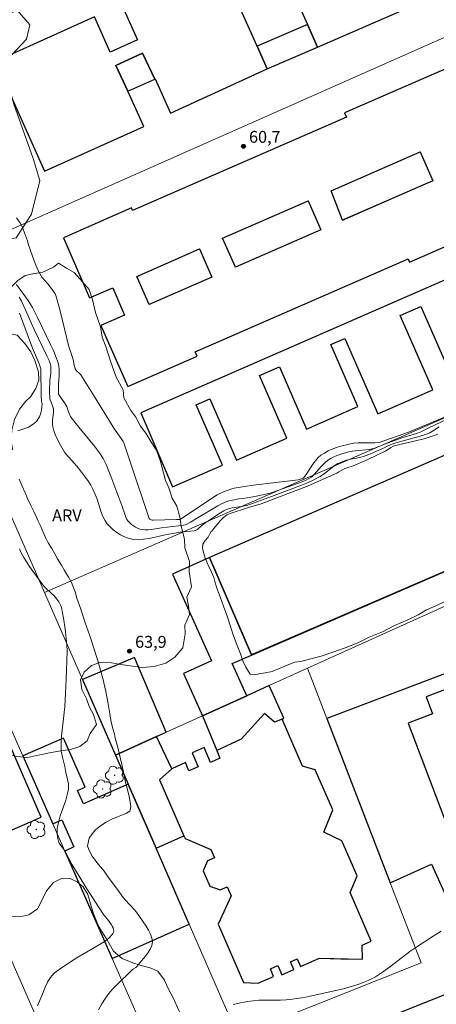
# Model space of a CAD drawing. Units: metres. Extents: x 282139 to 282654, y 1676558 to 1677123.
# Drawn here: x 282316 to 282369, y 1676826 to 1676950 of the extents above; entities that cross this region are included whole.
import ezdxf
from ezdxf.enums import TextEntityAlignment as Align

# ---------------------------------------------------------------- set-up
doc = ezdxf.new("R2010")
doc.units = ezdxf.units.M
doc.header["$MEASUREMENT"] = 0
for name, color, linetype, lineweight, true_color in [('Arvores_Isoladas', 7, 'Continuous', 18, 0x00ff33), ('Curvas_Intermediarias', 7, 'Continuous', 9, 0x783c14), ('Curvas_Mestras', 7, 'Continuous', 20, 0x783c14), ('Pto_Cotado', 7, 'Continuous', 9, 0x783c14), ('Topon_Pto_Cotado', 7, 'Continuous', 9, 0x783c14), ('Topon_Vegetacao', 7, 'Continuous', 9, 0x00ff33), ('Vegetacao', 7, 'Orla8', 9, 0x00ff33)]:
    doc.layers.add(name, color=color, linetype=linetype, lineweight=lineweight, true_color=true_color)
for name, color, linetype, lineweight in [('Edificacoes', 7, 'Continuous', 30), ('Edificacoes_Vazios', 7, 'Continuous', 15), ('Muro_Grade', 8, 'Continuous', 20), ('Pavimentacao_Asfaltica_Mfio', 10, 'Continuous', 30)]:
    doc.layers.add(name, color=color, linetype=linetype, lineweight=lineweight)
doc.styles.add('Arial', font='arial.ttf', dxfattribs={"height": 1.5})
doc.styles.get("Standard").update_dxf_attribs({"font": 'arial.ttf'})
doc.linetypes.add('Orla8', pattern='A,6,-0.5,["V",Standard,S=1,R=0,X=-0.5,Y=-1],-0.5,6,-0.5,["V",Standard,S=1,R=0,X=-0.5,Y=-1],-0.5', length=14)

# ---------------------------------------------------------------- blocks, each defined once
blk = doc.blocks.new('Cotas')
at = {"layer": 'Pto_Cotado'}
blk.add_hatch(color=256, dxfattribs=at).paths.add_polyline_path([(0, 0.24, 1), (0, -0.24, 1)])
at = {"layer": 'Pto_Cotado', "lineweight": -3}
blk.add_lwpolyline([(0, -0.24, -1), (0, 0.24, -1)], format="xyb", close=True, dxfattribs=at)
blk = doc.blocks.new('Arvore')
at = {"layer": 'Arvores_Isoladas'}
blk.add_lwpolyline([(-0.72, 0.49, 0.872324), (-0.72, -0.55, 0.862983), (0.28, -0.83, 0.900105), (0.89, 0.03, 0.863155), (0.26, 0.86, 0.882486)], format="xyb", close=True, dxfattribs=at)
blk.add_circle((0, 0), 0.0286, dxfattribs=at)

msp = doc.modelspace()

# ---------------------------------------------------------------- linework, layer by layer
at = {"layer": 'Curvas_Intermediarias', "flags": 128}
for points, elevation in [([(282370.37, 1676900.23), (282365.37, 1676898.14), (282361.58, 1676896.79), (282361.02, 1676896.77), (282359.39, 1676896.77), (282358.86, 1676896.75), (282358.33, 1676896.7), (282357.8, 1676896.61), (282356.73, 1676896.34), (282356.19, 1676896.17), (282355.66, 1676895.97), (282355.16, 1676895.74), (282354.68, 1676895.48), (282354.23, 1676895.19), (282353.86, 1676894.87), (282353.53, 1676894.5), (282353.22, 1676894.09), (282352.36, 1676892.79), (282352.06, 1676892.38), (282352, 1676892.33), (282351.78, 1676892.24), (282351.38, 1676892.11), (282345.74, 1676891.41), (282344.61, 1676891.25), (282343.28, 1676891.04), (282342.86, 1676890.92), (282341.95, 1676890.58), (282341.17, 1676890.19), (282336.54, 1676887.13), (282336.46, 1676887.12), (282336.01, 1676887.1), (282333.11, 1676887.03), (282332.96, 1676887.03), (282332.85, 1676887.06), (282332.68, 1676887.15), (282332.59, 1676887.25), (282332.55, 1676887.34), (282330.28, 1676894.11), (282329.38, 1676896.75), (282329.31, 1676896.91), (282329.05, 1676897.32), (282328.14, 1676898.62), (282327.9, 1676899.04), (282325.67, 1676902.64), (282323.96, 1676905.31), (282323.8, 1676905.5), (282323.43, 1676905.85), (282323.35, 1676905.95), (282323.28, 1676906.07), (282323.15, 1676906.55), (282323, 1676907.28), (282322.44, 1676909.01), (282322.21, 1676909.92), (282321.33, 1676913.55), (282321.09, 1676914.44), (282320.82, 1676915.33), (282320.74, 1676915.53), (282320.63, 1676915.72), (282320.38, 1676916.09), (282319.82, 1676916.79), (282319.08, 1676917.65), (282318.84, 1676918.01), (282318.65, 1676918.38), (282318.32, 1676919.13), (282317.88, 1676920.29), (282317.34, 1676921.85), (282317.27, 1676922.19), (282316.89, 1676923.21), (282316.62, 1676923.89), (282316.46, 1676924.21), (282316.27, 1676924.51), (282315.85, 1676925.09)], 61), ([(282315.88, 1676916.73), (282317.35, 1676914.68), (282317.69, 1676914.16), (282317.89, 1676913.8), (282318.51, 1676912.57), (282319.05, 1676911.43), (282320.17, 1676909.15), (282320.52, 1676908.39), (282320.83, 1676907.61), (282321.1, 1676906.83), (282321.19, 1676906.42), (282321.23, 1676906.01), (282321.24, 1676905.58), (282321.23, 1676905.15), (282321.18, 1676904.29), (282321.17, 1676903.82), (282321.14, 1676903.64), (282321.14, 1676903.42), (282321.14, 1676903.06), (282321.16, 1676902.89), (282321.92, 1676901.79), (282322.2, 1676901.36), (282322.26, 1676901.22), (282322.35, 1676900.93), (282322.56, 1676900.32), (282322.68, 1676900.07), (282322.76, 1676899.96), (282323.71, 1676898.74), (282325.68, 1676896.34), (282326.31, 1676895.5), (282326.77, 1676894.8), (282327.04, 1676894.3), (282327.15, 1676894.05), (282327.76, 1676892.58), (282329.16, 1676888.85), (282329.55, 1676887.67), (282329.66, 1676887.39), (282329.79, 1676887.12), (282329.96, 1676886.89), (282330.15, 1676886.68), (282330.37, 1676886.48), (282330.61, 1676886.3), (282330.87, 1676886.14), (282331.13, 1676886), (282331.4, 1676885.9), (282331.68, 1676885.83), (282332.07, 1676885.8), (282332.48, 1676885.81), (282332.9, 1676885.85), (282334.16, 1676886.06), (282336.3, 1676886.3), (282336.91, 1676886.39), (282337.13, 1676886.44), (282337.33, 1676886.51), (282337.81, 1676886.77), (282338.75, 1676887.36), (282340.33, 1676888.3), (282341.23, 1676888.81), (282341.69, 1676889.06), (282342.16, 1676889.28), (282342.38, 1676889.37), (282342.61, 1676889.44), (282343.08, 1676889.54), (282343.9, 1676889.69), (282344.45, 1676889.73), (282345.9, 1676890.01), (282346.87, 1676890.22), (282347.82, 1676890.44), (282348.8, 1676890.74), (282351.26, 1676891.62), (282351.85, 1676891.85), (282352.43, 1676892.11), (282352.72, 1676892.25), (282352.99, 1676892.43), (282353.12, 1676892.52), (282353.42, 1676892.81), (282354.27, 1676893.76), (282354.55, 1676894.07), (282354.86, 1676894.36), (282355.18, 1676894.61), (282355.51, 1676894.81), (282355.86, 1676894.99), (282356.22, 1676895.15), (282356.6, 1676895.29), (282356.98, 1676895.41), (282357.74, 1676895.62), (282358.16, 1676895.71), (282358.58, 1676895.77), (282360.29, 1676895.94), (282360.89, 1676896.06), (282361.25, 1676896.19), (282362.22, 1676896.61), (282363.17, 1676896.95), (282364.43, 1676897.38), (282366.26, 1676897.93), (282366.72, 1676898.1), (282367.64, 1676898.56), (282370.37, 1676899.86)], 62), ([(282316.22, 1676915.1), (282316.5, 1676914.62), (282316.97, 1676913.61), (282318.08, 1676911.03), (282319.73, 1676907.64), (282319.97, 1676907.13), (282320.07, 1676906.87), (282320.19, 1676906.47), (282320.21, 1676906.19), (282320.18, 1676905.48), (282320.1, 1676904.93), (282320.07, 1676904.65), (282320.04, 1676903.32), (282320.08, 1676902.32), (282320.11, 1676902.18), (282320.23, 1676901.9), (282320.45, 1676901.28), (282320.51, 1676901), (282320.53, 1676900.86), (282320.53, 1676900.56), (282320.42, 1676899.64), (282320.39, 1676899.34), (282320.39, 1676899.05), (282320.44, 1676898.76), (282320.58, 1676898.29), (282320.75, 1676897.83), (282320.95, 1676897.37), (282321.41, 1676896.47), (282321.9, 1676895.6), (282322.04, 1676895.4), (282322.36, 1676895.03), (282322.89, 1676894.51), (282323.66, 1676893.56), (282324.57, 1676892.4), (282324.86, 1676892.01), (282325.25, 1676891.42), (282325.46, 1676891.02), (282325.82, 1676890.18), (282326.03, 1676889.66), (282326.55, 1676888.01), (282326.75, 1676887.49), (282327, 1676887), (282327.3, 1676886.56), (282327.65, 1676886.18), (282328.06, 1676885.81), (282328.5, 1676885.47), (282328.97, 1676885.17), (282329.46, 1676884.93), (282329.96, 1676884.74), (282330.46, 1676884.63), (282331.16, 1676884.58), (282331.87, 1676884.62), (282332.6, 1676884.73), (282334.82, 1676885.21), (282335.55, 1676885.34), (282336.74, 1676885.53), (282337.8, 1676885.62), (282338.24, 1676885.68), (282338.43, 1676885.72), (282338.67, 1676885.86), (282338.81, 1676885.96), (282339.21, 1676886.33), (282339.49, 1676886.55), (282340.73, 1676887.4), (282341.58, 1676887.94), (282342.01, 1676888.18), (282342.45, 1676888.39), (282342.73, 1676888.5), (282343.03, 1676888.58), (282343.33, 1676888.63), (282344.25, 1676888.76), (282344.61, 1676888.83), (282345.02, 1676888.93), (282348.02, 1676890), (282350.7, 1676890.99), (282351.79, 1676891.42), (282352.64, 1676891.78), (282353.25, 1676892.06), (282354.15, 1676892.53), (282354.69, 1676892.88), (282355.64, 1676893.67), (282355.88, 1676893.86), (282356.13, 1676894.03), (282356.34, 1676894.14), (282356.55, 1676894.24), (282357, 1676894.42), (282357.45, 1676894.57), (282357.96, 1676894.71), (282359.12, 1676894.93), (282359.69, 1676895.08), (282360.05, 1676895.21), (282360.77, 1676895.5), (282362.18, 1676896.13), (282362.66, 1676896.38), (282363.53, 1676896.72), (282364.42, 1676896.99), (282366.59, 1676897.55), (282367.12, 1676897.71), (282367.65, 1676897.89), (282367.87, 1676897.99), (282368.29, 1676898.24), (282369.12, 1676898.78)], 63), ([(282316.26, 1676913.1), (282317.88, 1676908.67), (282318.71, 1676906.72), (282318.9, 1676906.19), (282318.93, 1676906.07), (282318.94, 1676905.88), (282318.96, 1676902.83), (282319, 1676901.93), (282319.11, 1676901.76), (282319.06, 1676901.16), (282318.93, 1676900.51), (282318.76, 1676900.03), (282318.37, 1676899.47), (282317.95, 1676899.11), (282317.39, 1676898.75), (282316.8, 1676898.53), (282316.04, 1676898.27)], 64), ([(282368.97, 1676897.87), (282368.73, 1676897.75), (282368, 1676897.5), (282367.24, 1676897.28), (282366.48, 1676897.08), (282364.16, 1676896.55), (282363.34, 1676896.33), (282363.03, 1676896.18), (282362.6, 1676895.88), (282362.42, 1676895.77), (282360.13, 1676894.68), (282358.4, 1676893.9), (282358.18, 1676893.82), (282357.61, 1676893.66), (282357.23, 1676893.52), (282356.96, 1676893.38), (282356.49, 1676893.09), (282356.25, 1676892.96), (282354.13, 1676892), (282352.52, 1676891.32), (282350.11, 1676890.36), (282346.7, 1676889.08), (282345.1, 1676888.61), (282342.78, 1676887.88), (282342.39, 1676887.68), (282342.15, 1676887.51), (282341.92, 1676887.32), (282341.53, 1676886.92), (282340.74, 1676885.96), (282340.47, 1676885.65), (282340.35, 1676885.53), (282340.03, 1676884.88), (282339.65, 1676884.44), (282339.33, 1676883.99), (282339.29, 1676883.43), (282339.49, 1676882.8), (282339.65, 1676882.22), (282340.04, 1676881.35), (282340.44, 1676880.46), (282340.74, 1676879.8), (282340.86, 1676879.3), (282341.12, 1676878.44), (282341.54, 1676877.36), (282341.96, 1676876.17), (282342.41, 1676874.91), (282342.83, 1676873.62), (282343.22, 1676872.43), (282343.68, 1676871.21), (282344.09, 1676870.17), (282344.4, 1676869.3), (282344.77, 1676868.48), (282345.33, 1676867.61), (282345.84, 1676867.53), (282346.39, 1676867.67), (282347.19, 1676867.77), (282348.07, 1676867.95), (282348.88, 1676868.28), (282349.67, 1676868.64), (282350.41, 1676868.92), (282350.93, 1676869.12), (282351.68, 1676869.2), (282352.81, 1676869.51), (282354.24, 1676869.89), (282355.75, 1676870.39), (282357.28, 1676870.95), (282358.81, 1676871.54), (282360.31, 1676872.28), (282361.98, 1676872.94), (282363.52, 1676873.76), (282365.11, 1676874.42), (282366.47, 1676875.08), (282367.54, 1676875.72), (282368.69, 1676876.21), (282369.75, 1676876.72)], 64), ([(282316.19, 1676892.2), (282316.57, 1676891.29), (282316.96, 1676890.48), (282317.3, 1676889.67), (282317.69, 1676888.85), (282318.05, 1676888.12), (282318.34, 1676887.48), (282318.61, 1676886.88), (282318.92, 1676886.21), (282319.17, 1676885.58), (282319.52, 1676884.84), (282319.86, 1676884.15), (282320.3, 1676883.43), (282320.7, 1676882.77), (282321.05, 1676882.14), (282321.55, 1676881.34), (282321.92, 1676880.66), (282322.43, 1676879.84), (282322.78, 1676879.16), (282323.25, 1676877.97), (282323.46, 1676877.21), (282323.96, 1676875.81), (282324.48, 1676874.2), (282325.1, 1676872.45), (282325.7, 1676870.64), (282326.23, 1676868.86), (282326.76, 1676867.09), (282327.14, 1676865.42), (282327.43, 1676863.89), (282327.64, 1676862.61), (282327.8, 1676861.57), (282328.04, 1676860.62), (282328.2, 1676860.08), (282328.31, 1676859.57), (282328.64, 1676858.39), (282328.97, 1676856.95), (282329.33, 1676855.49), (282329.58, 1676854.2), (282329.87, 1676853.09), (282330.08, 1676852.2), (282330.21, 1676851.48), (282330.27, 1676850.91), (282330.17, 1676850.37), (282329.71, 1676850.1), (282329.21, 1676849.91), (282328.59, 1676849.66), (282327.88, 1676849.36), (282327.15, 1676848.97), (282326.47, 1676848.53), (282325.87, 1676848.03), (282325.39, 1676847.49), (282325.03, 1676846.96), (282324.8, 1676846), (282324.97, 1676845.51), (282325.38, 1676844.74), (282325.7, 1676844.32), (282326.01, 1676843.91), (282326.47, 1676843.34), (282326.92, 1676842.8), (282327.35, 1676842.19), (282328.66, 1676840.37), (282329.33, 1676839.47), (282329.59, 1676839.15), (282330.71, 1676837.96), (282330.98, 1676837.65), (282332.22, 1676835.87), (282332.52, 1676835.37), (282332.77, 1676834.87), (282332.94, 1676834.37), (282332.99, 1676833.88), (282332.92, 1676833.44), (282332.72, 1676832.99), (282332.45, 1676832.55), (282332.12, 1676832.11), (282331.4, 1676831.25), (282331.08, 1676830.83), (282330.92, 1676830.68), (282330.63, 1676830.49), (282330.45, 1676830.35), (282328.43, 1676828.41), (282327.94, 1676827.9), (282327.49, 1676827.37), (282327.09, 1676826.82), (282326.64, 1676826.1), (282326.21, 1676825.35)], 64), ([(282343.15, 1676826.02), (282344.09, 1676826.22), (282345.03, 1676826.39), (282345.7, 1676826.48), (282346.39, 1676826.53), (282347.08, 1676826.55), (282349.15, 1676826.56), (282349.84, 1676826.58), (282350.29, 1676826.63), (282351.77, 1676826.83), (282352.34, 1676826.93), (282357.02, 1676827.96), (282358.1, 1676828.25), (282359.15, 1676828.6), (282360.17, 1676829.02), (282361.11, 1676829.5), (282362, 1676830.07), (282362.88, 1676830.69), (282365.45, 1676832.66), (282366.32, 1676833.28), (282368.37, 1676834.61), (282369.4, 1676835.25)], 63)]:
    msp.add_lwpolyline(points, dxfattribs=dict(at, elevation=elevation))
at = {"layer": 'Curvas_Mestras', "elevation": 65, "flags": 128}
msp.add_lwpolyline([(282316.25, 1676883.41), (282316.43, 1676883), (282316.76, 1676882.38), (282317.12, 1676881.77), (282317.51, 1676881.17), (282317.92, 1676880.58), (282319.2, 1676878.86), (282319.41, 1676878.61), (282319.64, 1676878.37), (282320.61, 1676877.47), (282320.95, 1676877.07), (282321.19, 1676876.74), (282321.3, 1676876.57), (282321.47, 1676876.21), (282321.52, 1676876.02), (282321.67, 1676875.36), (282321.79, 1676874.69), (282321.99, 1676873.34), (282322.22, 1676871.3), (282322.26, 1676870.52), (282322.13, 1676866.92), (282322.05, 1676865.22), (282321.95, 1676863.52), (282321.89, 1676862.77), (282321.55, 1676859.8), (282321.5, 1676859.06), (282321.48, 1676858.32), (282321.51, 1676857.93), (282321.57, 1676857.54), (282321.65, 1676857.15), (282321.95, 1676855.99), (282322.1, 1676855.24), (282322.35, 1676854.17), (282322.41, 1676853.82), (282322.43, 1676853.46), (282322.4, 1676853.11), (282322.27, 1676852.43), (282322.09, 1676851.76), (282321.39, 1676849.75), (282321.19, 1676849.08), (282321.03, 1676848.4), (282320.99, 1676848.14), (282320.98, 1676847.88), (282320.98, 1676847.61), (282321.05, 1676847.07), (282321.15, 1676846.56), (282321.25, 1676846.32), (282321.94, 1676845.36), (282322.89, 1676843.61), (282323.29, 1676842.92), (282324.74, 1676840.56), (282325.72, 1676839.01), (282326.73, 1676837.46), (282326.92, 1676837.21), (282327.34, 1676836.74), (282327.82, 1676836.05), (282327.94, 1676835.85), (282328.04, 1676835.66), (282328.1, 1676835.47), (282328.12, 1676835.28), (282328.08, 1676835.11), (282328.01, 1676834.94), (282327.89, 1676834.78), (282327.6, 1676834.46), (282327.29, 1676834.18), (282327.06, 1676834), (282326.55, 1676833.67), (282325.48, 1676833.07), (282323.61, 1676831.96), (282322.69, 1676831.39), (282321.25, 1676830.42), (282320.93, 1676830.19), (282320.63, 1676829.93), (282320.35, 1676829.66), (282320.12, 1676829.36), (282319.79, 1676828.82), (282319.51, 1676828.25), (282319.26, 1676827.65), (282318.78, 1676826.43), (282318.53, 1676825.83)], dxfattribs=at)
at = {"layer": 'Edificacoes', "flags": 128}
for points in [[(282352.52, 1676949.47), (282353.81, 1676946.59), (282366.27, 1676952.03), (282364.38, 1676956.27), (282367.72, 1676957.76), (282369.59, 1676953.56), (282384.11, 1676960.04), (282382.65, 1676963.3), (282383.67, 1676963.75), (282380.46, 1676970.93), (282379.51, 1676970.5), (282378.38, 1676973.71), (282363.64, 1676967.13), (282365.53, 1676962.88), (282362.01, 1676961.3), (282360.07, 1676965.65), (282347.75, 1676960.15), (282352.52, 1676949.47)], [(282333.29, 1676942.57), (282333.36, 1676942.6), (282335.29, 1676938.3), (282347.47, 1676943.87), (282346.19, 1676946.73), (282341.45, 1676957.32), (282329.2, 1676951.83), (282331.12, 1676947.53), (282327.67, 1676945.98), (282325.68, 1676950.42), (282313.19, 1676944.82), (282319.39, 1676930.99), (282331.91, 1676936.6), (282329.91, 1676941.06), (282328.4, 1676944.31), (282331.76, 1676945.87), (282333.29, 1676942.57)], [(282346.19, 1676946.73), (282347.47, 1676943.87), (282353.81, 1676946.59), (282352.52, 1676949.47), (282346.19, 1676946.73)], [(282333.29, 1676942.57), (282331.76, 1676945.87), (282328.4, 1676944.31), (282329.91, 1676941.06), (282333.29, 1676942.57)], [(282366.73, 1676933.42), (282368.32, 1676929.76), (282356.93, 1676924.8), (282355.5, 1676928.51), (282366.73, 1676933.42)], [(282352.62, 1676927.25), (282354.22, 1676923.58), (282343.45, 1676918.88), (282341.84, 1676922.55), (282352.62, 1676927.25)], [(282338.93, 1676921.19), (282340.47, 1676917.64), (282332.57, 1676914.19), (282331.02, 1676917.73), (282338.93, 1676921.19)], [(282417.52, 1676901.23), (282412.17, 1676913.58), (282411.51, 1676913.29), (282375.83, 1676897.83), (282340.17, 1676882.3), (282345.48, 1676870.05), (282383.32, 1676886.41), (282417.52, 1676901.23)], [(282344.89, 1676864.9), (282343.06, 1676868.95), (282345.49, 1676870.03), (282383.32, 1676886.41), (282345.48, 1676870.05), (282340.17, 1676882.3), (282335.52, 1676880.2), (282340.45, 1676869.28), (282336.93, 1676867.69), (282339.29, 1676862.37), (282344.89, 1676864.9)], [(282380.09, 1676880.82), (282383.66, 1676872.93), (282354.99, 1676862.02), (282362.97, 1676841.33), (282368.17, 1676843.68), (282371.65, 1676835.98), (282400.66, 1676846.88), (282397.13, 1676854.68), (282402.65, 1676857.18), (282400.81, 1676862.01), (282398.51, 1676868.02), (282396.22, 1676874.02), (282391.63, 1676886.03), (282384.82, 1676882.95), (282380.09, 1676880.82)], [(282384.19, 1676871.11), (282367.48, 1676864.75), (282368.29, 1676862.61), (282365.22, 1676861.44), (282371.45, 1676845.05), (282374.47, 1676846.2), (282375, 1676844.82), (282391.58, 1676851.13), (282391.01, 1676852.63), (282393.6, 1676853.62), (282387.16, 1676870.56), (282384.75, 1676869.64), (282384.19, 1676871.11)], [(282333.53, 1676859.77), (282334.71, 1676860.3), (282330.72, 1676869.71), (282324.18, 1676866.93), (282328.33, 1676857.42), (282333.53, 1676859.77)], [(282329.92, 1676853.78), (282333.45, 1676845.69), (282336.97, 1676847.26), (282337.12, 1676846.9), (282340.37, 1676845.52), (282340.82, 1676844.49), (282339.95, 1676844.11), (282339.41, 1676842.84), (282340.25, 1676840.91), (282341.55, 1676840.43), (282342.43, 1676840.82), (282342.92, 1676839.68), (282341.26, 1676836.11), (282344.48, 1676828.77), (282346.33, 1676828.68), (282348.27, 1676829.53), (282347.86, 1676830.48), (282348.81, 1676830.9), (282349.31, 1676829.76), (282350.8, 1676830.41), (282350.38, 1676831.38), (282351.24, 1676831.76), (282351.67, 1676830.78), (282354.04, 1676831.82), (282359.45, 1676831.7), (282359.41, 1676833.48), (282360.57, 1676833.99), (282357.9, 1676840.1), (282358.79, 1676842.21), (282356.87, 1676846.6), (282354.6, 1676847.7), (282355.72, 1676850.54), (282353.52, 1676855.58), (282351.92, 1676856.04), (282349.33, 1676861.96), (282349.57, 1676862.07), (282347.71, 1676866.18), (282344.89, 1676864.9), (282339.29, 1676862.37), (282341.13, 1676857.99), (282341.5, 1676857.02), (282340.33, 1676856.51), (282339.51, 1676858.36), (282338, 1676857.7), (282338.76, 1676855.94), (282337.6, 1676855.43), (282337.15, 1676856.47), (282335.43, 1676855.7), (282333.53, 1676859.77), (282328.33, 1676857.42)], [(282305.26, 1676854.3), (282308.77, 1676846.28), (282308.96, 1676845.83), (282310.08, 1676846.32), (282310.29, 1676845.82), (282318.97, 1676849.62), (282312.58, 1676864.23), (282302.79, 1676859.95), (282305.26, 1676854.3)], [(282335.43, 1676855.7), (282333.89, 1676854.29), (282336.97, 1676847.26), (282337.12, 1676846.9), (282340.37, 1676845.52), (282340.82, 1676844.49), (282339.95, 1676844.11), (282339.41, 1676842.84), (282340.25, 1676840.91), (282341.55, 1676840.43), (282342.43, 1676840.82), (282342.92, 1676839.68), (282341.26, 1676836.11), (282344.48, 1676828.77), (282346.33, 1676828.68), (282348.27, 1676829.53), (282347.86, 1676830.48), (282348.81, 1676830.9), (282349.31, 1676829.76), (282350.8, 1676830.41), (282350.38, 1676831.38), (282351.24, 1676831.76), (282351.67, 1676830.78), (282354.04, 1676831.82), (282356.74, 1676831.76), (282359.45, 1676831.7), (282359.41, 1676833.48), (282360.57, 1676833.99), (282357.9, 1676840.1), (282358.79, 1676842.21), (282356.87, 1676846.6), (282354.6, 1676847.7), (282355.72, 1676850.54), (282353.52, 1676855.58), (282351.92, 1676856.04), (282349.33, 1676861.96), (282348.38, 1676861.55), (282347.11, 1676862.67), (282344.16, 1676859.45), (282341.13, 1676857.99), (282341.5, 1676857.02), (282340.33, 1676856.51), (282339.51, 1676858.36), (282338, 1676857.7), (282338.76, 1676855.94), (282337.6, 1676855.43), (282337.15, 1676856.47), (282335.43, 1676855.7)], [(282333.45, 1676845.69), (282329.92, 1676853.78), (282324.29, 1676851.3), (282323.55, 1676852.97), (282324.51, 1676853.39), (282321.79, 1676859.57), (282316.66, 1676857.31), (282320.44, 1676848.76), (282321.59, 1676849.27), (282323.1, 1676845.85), (282321.95, 1676845.33), (282327.93, 1676831.78), (282337.63, 1676836.12), (282333.45, 1676845.69)]]:
    msp.add_lwpolyline(points, close=True, dxfattribs=at)
for points in [[(282392.88, 1676953.88), (282357.22, 1676938.32), (282357.45, 1676937.8), (282330.5, 1676926.04), (282330.36, 1676926.35), (282321.77, 1676922.6), (282325.08, 1676915.01), (282328, 1676916.29), (282329.49, 1676912.86), (282326.51, 1676911.56), (282329.88, 1676903.85), (282338.62, 1676907.66), (282338.37, 1676908.24), (282365.22, 1676919.96), (282365.41, 1676919.53), (282396.17, 1676932.95)], [(282397.71, 1676929.42), (282331.53, 1676900.54), (282335.54, 1676891.2), (282341.82, 1676893.94), (282338.49, 1676901.57), (282340.21, 1676902.32), (282343.59, 1676894.57), (282349.92, 1676897.33), (282346.47, 1676905.25), (282349, 1676906.35), (282352.42, 1676898.5), (282358.89, 1676901.32), (282355.48, 1676909.14), (282357.25, 1676909.91), (282361.4, 1676900.4), (282368.32, 1676903.42), (282364.22, 1676912.81), (282366.82, 1676913.95), (282370.89, 1676904.64)]]:
    msp.add_lwpolyline(points, dxfattribs=at)
at = {"layer": 'Edificacoes_Vazios', "flags": 128}
for points in [[(282355.5, 1676928.51), (282366.73, 1676933.42), (282368.32, 1676929.76), (282356.93, 1676924.79), (282356.93, 1676924.8)], [(282341.84, 1676922.55), (282352.62, 1676927.25), (282354.22, 1676923.58), (282343.45, 1676918.88)], [(282331.02, 1676917.73), (282338.93, 1676921.19), (282340.47, 1676917.64), (282332.57, 1676914.19)]]:
    msp.add_lwpolyline(points, close=True, dxfattribs=at)
at = {"layer": 'Muro_Grade', "flags": 128}
for points in [[(282392.97, 1676958.14), (282312.39, 1676922.43)], [(282319.39, 1676877.9), (282410.34, 1676917.58), (282412.23, 1676918.41)], [(282291.67, 1676913.98), (282292.1, 1676913), (282296.12, 1676903.89), (282316.66, 1676857.31), (282320.44, 1676848.76), (282321.95, 1676845.33), (282327.93, 1676831.78), (282332.95, 1676820.38)], [(282319.39, 1676877.9), (282306.5, 1676907.4), (282304.98, 1676910.89)], [(282322.32, 1676815.32), (282313.36, 1676835.78), (282308.96, 1676845.83), (282308.77, 1676846.28), (282305.26, 1676854.3), (282302.79, 1676859.95), (282300.92, 1676864.22), (282300.81, 1676864.45), (282299.66, 1676867.1), (282294.46, 1676878.98), (282284.62, 1676901.46)], [(282352.55, 1676868.36), (282380.09, 1676880.82), (282384.82, 1676882.95)], [(282319.39, 1676877.9), (282324.18, 1676866.93), (282328.33, 1676857.42)], [(282328.33, 1676857.42), (282333.53, 1676859.77), (282334.71, 1676860.3), (282339.29, 1676862.37), (282344.89, 1676864.9), (282347.71, 1676866.18), (282352.55, 1676868.36)], [(282328.33, 1676857.42), (282329.92, 1676853.78), (282333.45, 1676845.69), (282337.63, 1676836.12), (282343.77, 1676822.06), (282366.84, 1676831.27), (282362.97, 1676841.33), (282354.99, 1676862.02), (282352.55, 1676868.36)]]:
    msp.add_lwpolyline(points, dxfattribs=at)
at = {"layer": 'Pavimentacao_Asfaltica_Mfio', "flags": 128}
msp.add_lwpolyline([(282398.34, 1676838.59), (282361.83, 1676824.04), (282268.73, 1676787.11), (282242.34, 1676776.74), (282198.48, 1676759.3), (282155.19, 1676742.05)], dxfattribs=at)
at = {"layer": 'Vegetacao', "flags": 128}
for points in [[(282193.98, 1676978.04), (282194.68, 1676978.66), (282195.56, 1676979.12), (282196.79, 1676979.67), (282197.82, 1676980.3), (282198.76, 1676980.4), (282199.6, 1676979.85), (282200.38, 1676979.15), (282201.24, 1676978.36), (282202.2, 1676977.21), (282202.99, 1676976.27), (282204.26, 1676975.75), (282205.31, 1676976.15), (282206.59, 1676976.28), (282207.85, 1676976.46), (282209.25, 1676976.39), (282210.26, 1676975.89), (282212.3, 1676975.72), (282213.13, 1676976.51), (282214.85, 1676977.07), (282216.33, 1676977.4), (282217.24, 1676977.8), (282218.21, 1676978.5), (282219.72, 1676978.1), (282221.07, 1676978.37), (282223.06, 1676977.89), (282223.99, 1676977.48), (282225.23, 1676977.32), (282225.53, 1676977.59), (282226.27, 1676978.22), (282226.93, 1676978.96), (282227.45, 1676980.19), (282228.12, 1676981.45), (282228.85, 1676982.35), (282229.78, 1676983.23), (282230.7, 1676984.1), (282232.2, 1676984.72), (282233.17, 1676984.98), (282234.09, 1676985.28), (282235.57, 1676986.2), (282236.63, 1676987.44), (282237.24, 1676989.02), (282237.43, 1676990.02), (282237.65, 1676991.18), (282237.99, 1676992.41), (282238.29, 1676993.7), (282238.51, 1676994.97), (282239.08, 1676997.04), (282239.58, 1676997.71), (282240.96, 1676998.4), (282242.35, 1676998.42), (282243.64, 1676997.82), (282244.62, 1676996.44), (282245.68, 1676995.52), (282246.85, 1676995.45), (282248.14, 1676995.36), (282249.23, 1676995.44), (282250.22, 1676996.3), (282251.59, 1676996.42), (282252.88, 1676996.64), (282254.06, 1676997.17), (282254.92, 1676997.97), (282255.9, 1676998.3), (282257.09, 1676998.32), (282258.25, 1676998.2), (282259.31, 1676998.65), (282260.64, 1676997.93), (282261.21, 1676996.74), (282261.43, 1676995.57), (282261.04, 1676994.61), (282260.12, 1676993.66), (282259.32, 1676992.39), (282258.89, 1676990.85), (282258.42, 1676989.48), (282257.8, 1676988.37), (282256.79, 1676987.27), (282256.68, 1676985.95), (282256.21, 1676983.91), (282256.41, 1676982.7), (282256.4, 1676981.13), (282256.46, 1676979.84), (282256.53, 1676978.21), (282256.31, 1676977.06), (282256.69, 1676976.09), (282256.96, 1676974.63), (282257.58, 1676972.96), (282258.06, 1676972.01), (282258.06, 1676970.71), (282258.55, 1676969.39), (282258.54, 1676967.65), (282258.75, 1676966.54), (282259.29, 1676965.54), (282259.53, 1676964.56), (282260.22, 1676963.55), (282260.54, 1676962.59), (282261.23, 1676961.49), (282261.49, 1676960.17), (282261.62, 1676958.5), (282261.98, 1676956.1), (282261.88, 1676955), (282262.12, 1676953.45), (282261.53, 1676952.56), (282261.05, 1676951.6), (282261.14, 1676949.98), (282261.12, 1676948.54), (282260.4, 1676947.63), (282260.29, 1676946.17), (282260.22, 1676944.72), (282259.36, 1676943.57), (282259.91, 1676942.01), (282259.86, 1676940.74), (282260.32, 1676939.91), (282260.38, 1676938.21), (282260.97, 1676937.1), (282261.33, 1676935.84), (282262.26, 1676934.55), (282262.99, 1676933.62), (282263.67, 1676932.76), (282264.8, 1676931.67), (282265.78, 1676931.13), (282267.21, 1676930.73), (282268.51, 1676930.1), (282269.84, 1676929.88), (282271.14, 1676929.01), (282272.19, 1676927.85), (282273.01, 1676926.8), (282274.07, 1676925.4), (282275.73, 1676924.02), (282277.06, 1676922.25), (282278.22, 1676920.75), (282279.4, 1676919.29), (282280.63, 1676917.83), (282280.73, 1676917.43), (282281.36, 1676916.64), (282281.92, 1676915.89), (282282.38, 1676915.11), (282283.39, 1676913.74), (282284.38, 1676912.34), (282285.25, 1676911.31), (282285.95, 1676911.07), (282286.95, 1676910.84), (282288.27, 1676910.64), (282289.33, 1676911.27), (282290.68, 1676910.58), (282291.83, 1676910.61), (282293.01, 1676909.97), (282293.52, 1676909.59), (282294.73, 1676909.44), (282295.77, 1676908.6), (282296.23, 1676907.67), (282296.65, 1676906.35), (282296.77, 1676905.96), (282297.01, 1676904.92), (282297.85, 1676904.36), (282298.9, 1676904.33), (282299.83, 1676905.21), (282300.7, 1676906.06), (282301.71, 1676906.83), (282302.68, 1676907.31), (282304.01, 1676907.7), (282304.92, 1676908.08), (282305.83, 1676908.71), (282306.88, 1676908.98), (282307.63, 1676908.44), (282308.23, 1676907.53), (282308.6, 1676906.48), (282309.24, 1676904.85), (282309.65, 1676903.87), (282309.97, 1676902.71), (282309.97, 1676901.65), (282310.55, 1676900.59), (282311.05, 1676899.16), (282311.77, 1676898.08), (282312.34, 1676896.76), (282312.96, 1676895.82), (282313.81, 1676895.02), (282314.32, 1676895.13), (282315.37, 1676895.95), (282315.19, 1676897.02), (282315.29, 1676898.34), (282315.6, 1676899.71), (282316.23, 1676900.99), (282317.05, 1676902), (282317.64, 1676902.56), (282318.29, 1676903.59), (282318.7, 1676904.66), (282318.66, 1676905.72), (282318.17, 1676907.13), (282317.68, 1676908.22), (282316.9, 1676909.28), (282315.94, 1676910.31), (282314.9, 1676910.54), (282313.86, 1676910.41), (282312.2, 1676910.13), (282310.63, 1676909.92), (282309.5, 1676910.22), (282308.75, 1676910.94), (282308.59, 1676911.71), (282309.1, 1676912.72), (282309.46, 1676912.96), (282310.52, 1676913.29), (282311.07, 1676913.38), (282312.28, 1676913.67), (282313.13, 1676914.45), (282314.04, 1676915.29), (282314.96, 1676916.16), (282315.32, 1676916.51), (282316.05, 1676917.22), (282316.94, 1676917.83), (282317.94, 1676918.07), (282319.2, 1676918.27), (282320.51, 1676918.9), (282321.18, 1676919.38), (282322.15, 1676918.76), (282323.15, 1676918.24), (282324.2, 1676917.06), (282325.01, 1676916.1), (282325.43, 1676914.82), (282325.82, 1676913.2), (282326.46, 1676911.38), (282326.68, 1676910.06), (282327.14, 1676908.89), (282327.68, 1676907.17), (282328.43, 1676905.04), (282329.32, 1676903.46), (282329.41, 1676902.44), (282330.28, 1676900.84), (282330.91, 1676899.98), (282331.51, 1676898.85), (282332.18, 1676897.97), (282332.8, 1676896.93), (282333.5, 1676895.84), (282334.01, 1676894.4), (282334.65, 1676892.03), (282335.05, 1676891.11), (282335.49, 1676889.79), (282336.06, 1676888.79), (282336.47, 1676887.44), (282336.6, 1676886.27), (282337.04, 1676884.64), (282337.08, 1676883.53), (282337.67, 1676881.81), (282337.61, 1676880.56), (282337.92, 1676878.62), (282337.35, 1676877.31), (282337.53, 1676876.21), (282337.68, 1676875.14), (282337.08, 1676873.79), (282337.13, 1676872.69), (282336.83, 1676870.92), (282335.82, 1676869.78), (282334.68, 1676869.01), (282333.21, 1676868.6), (282331.74, 1676868.46), (282330.47, 1676868.62), (282329.29, 1676868.78), (282327.85, 1676869.05), (282326.38, 1676869.07), (282325.32, 1676868.7), (282324.38, 1676867.87), (282323.92, 1676866.89), (282324.08, 1676865.69), (282324.68, 1676864.49), (282325.07, 1676863.44), (282325.55, 1676862.53), (282325.96, 1676861.28), (282325.15, 1676860.16), (282324.76, 1676859.21), (282323.86, 1676858.52), (282322.66, 1676858.14), (282321.46, 1676857.96), (282320.23, 1676857.74), (282318.81, 1676857.44), (282317.28, 1676857.12), (282315.91, 1676857.26), (282314.73, 1676857.58), (282313.38, 1676858.1), (282311.85, 1676858.34), (282310.19, 1676858.57), (282308.66, 1676859.28), (282307.65, 1676860.44), (282306.85, 1676862.07), (282306.46, 1676863.62), (282306.07, 1676864.95), (282305.68, 1676866.13), (282305.4, 1676867.16), (282305.15, 1676868.28), (282305.64, 1676869.47), (282306.28, 1676870.9), (282307.07, 1676872.2), (282307.82, 1676873.04), (282308.72, 1676873.94), (282309.67, 1676874.87), (282310.49, 1676875.69), (282311.38, 1676876.51), (282312.03, 1676877.33), (282312.02, 1676878.38), (282311.26, 1676879.38), (282310.44, 1676879.63), (282309.65, 1676878.8), (282309.09, 1676877.98), (282308.31, 1676877.15), (282306.78, 1676876.39), (282305.68, 1676875.93), (282303.88, 1676875.11), (282303.01, 1676874.47), (282301.69, 1676873.88), (282300.62, 1676873.54), (282299.45, 1676873.25), (282298.12, 1676873.42), (282296.85, 1676874.05), (282295.97, 1676875.11), (282295.56, 1676876.07), (282295.74, 1676877.4), (282296.43, 1676878.22), (282297.39, 1676879.05), (282298.66, 1676879.87), (282299.02, 1676879.98), (282300.18, 1676880.1), (282301.35, 1676880.54), (282302.11, 1676881.36), (282302.31, 1676881.96), (282302.47, 1676883.01), (282302.09, 1676884.18), (282301.33, 1676884.91), (282301, 1676885.14), (282299.94, 1676884.74), (282299.09, 1676883.88), (282298.6, 1676883.12), (282298.31, 1676881.92), (282297.77, 1676880.94), (282296.68, 1676880), (282296, 1676879.7), (282294.81, 1676880.08), (282293.9, 1676880.9), (282293.29, 1676882.13), (282292.92, 1676883.26), (282292.4, 1676884.6), (282292.03, 1676885.59), (282291.5, 1676887.04), (282291.01, 1676887.99), (282290.27, 1676888.98), (282289.6, 1676890.26), (282289.21, 1676891.19), (282288.74, 1676892.12), (282288.05, 1676893), (282287.11, 1676893.16), (282286.17, 1676892.82), (282284.92, 1676892.04), (282283.98, 1676891.53), (282282.79, 1676890.76), (282281.38, 1676889.81), (282279.9, 1676889.07), (282278.36, 1676888.75), (282276.84, 1676888.83), (282275.51, 1676889.3), (282274.18, 1676890.09), (282272.98, 1676890.95), (282271.54, 1676891.75), (282270.22, 1676892.47), (282268.9, 1676892.99), (282267.87, 1676893.21), (282266.4, 1676893.08), (282265.22, 1676892.64), (282264.05, 1676892.27), (282262.92, 1676891.93), (282261.71, 1676891.61), (282260.36, 1676891.39), (282259.06, 1676891.46), (282258.12, 1676891.94), (282257.47, 1676892.77), (282257.02, 1676893.82), (282256.66, 1676894.97), (282256.16, 1676896.52), (282255.7, 1676897.81), (282255.03, 1676898.9), (282254.09, 1676900.1), (282253.42, 1676900.89), (282252.71, 1676901.67), (282251.85, 1676902.61), (282251.25, 1676903.45), (282250.39, 1676904.57), (282249.53, 1676906.08), (282248.98, 1676907.17), (282248.26, 1676908.33), (282247.5, 1676909.82), (282247.02, 1676910.83), (282246.49, 1676911.93), (282245.76, 1676913.93), (282245.33, 1676914.94), (282244.63, 1676916.59), (282243.99, 1676918.07), (282243.49, 1676918.93), (282242.61, 1676920.64), (282242.07, 1676921.6), (282241.55, 1676922.54), (282240.75, 1676924.27), (282239.88, 1676925.9), (282239.23, 1676927.32), (282238.53, 1676928.93), (282237.96, 1676930.18), (282237.44, 1676931.61), (282236.92, 1676933.4), (282236.74, 1676934.76), (282236.91, 1676935.77), (282237.55, 1676937.02), (282238.58, 1676937.55), (282239.35, 1676938.21), (282240.36, 1676938.11), (282241.48, 1676938.12), (282242.57, 1676938.71), (282243.4, 1676939.4), (282244.52, 1676939.34), (282245.56, 1676939.41), (282246.73, 1676939.94), (282247.58, 1676940.75), (282248.37, 1676941.38), (282249.07, 1676942.48), (282249.15, 1676943.55), (282248.81, 1676944.28), (282247.99, 1676945.16), (282247.19, 1676946.03), (282246.23, 1676946.79), (282245.22, 1676947.41), (282244.18, 1676947.94), (282243.08, 1676948.29), (282241.84, 1676948.89), (282240.83, 1676950.01), (282240.47, 1676951.45), (282240.32, 1676953.02), (282240.47, 1676954.73), (282240.9, 1676956.19), (282241.39, 1676957.38), (282241.97, 1676958.38), (282242.62, 1676959.16), (282243.84, 1676959.94), (282244.87, 1676960.44), (282245.81, 1676961.16), (282246.55, 1676961.85), (282247.45, 1676962.31), (282248.49, 1676962.73), (282249.3, 1676963.51), (282249.82, 1676964.56), (282250.04, 1676965.86), (282250.19, 1676967.37), (282250.11, 1676969.1), (282249.91, 1676970.8), (282249.45, 1676971.82), (282248.57, 1676972.33), (282247.42, 1676972.66), (282246.13, 1676972.83), (282244.37, 1676972.93), (282242.84, 1676972.54), (282241.73, 1676971.84), (282240.97, 1676971.07), (282239.9, 1676970.07), (282238.96, 1676969.65), (282237.52, 1676969.39), (282236.19, 1676969.01), (282235.43, 1676968.45), (282234.59, 1676967.58), (282233.67, 1676966.65), (282232.85, 1676965.82), (282232.2, 1676964.99), (282231.85, 1676963.87), (282231.5, 1676962.54), (282231.03, 1676961.23), (282230.2, 1676960.17), (282229.46, 1676959.23), (282229.7, 1676957.79), (282229.56, 1676956.3), (282230.25, 1676954.83), (282230.27, 1676953.86), (282231.46, 1676952.53), (282232.44, 1676951.9), (282233.55, 1676951.76), (282234.53, 1676951.2), (282235.69, 1676950.55), (282236.57, 1676949.8), (282237.3, 1676948.71), (282237.63, 1676947.5), (282237.74, 1676945.81), (282236.8, 1676944.77), (282236.51, 1676943.62), (282235.97, 1676942.24), (282235.31, 1676941.37), (282234.45, 1676940.67), (282233.5, 1676940.19), (282232.01, 1676940.14), (282230.97, 1676940.59), (282229.86, 1676941.5), (282228.66, 1676942.68), (282227.3, 1676943.97), (282226.12, 1676944.91), (282225.05, 1676946.52), (282224.13, 1676947.95), (282223.4, 1676949.22), (282222.78, 1676950.34), (282222.16, 1676951.33), (282221.34, 1676952.53), (282220.57, 1676953.83), (282220.05, 1676955.2), (282219.75, 1676956.45), (282219.5, 1676957.66), (282219.15, 1676958.87), (282218.62, 1676960.05), (282217.91, 1676960.99), (282217.02, 1676961.69), (282215.87, 1676962.13), (282214.42, 1676962.34), (282212.67, 1676962.45), (282210.77, 1676962.52), (282209.13, 1676962.35), (282207.92, 1676961.65), (282207.09, 1676960.35), (282206.52, 1676958.82), (282205.94, 1676957.25), (282205.12, 1676956.14), (282203.98, 1676955.49), (282202.61, 1676955.28), (282201.39, 1676955.29), (282200.4, 1676955.08), (282199.48, 1676954.23), (282198.54, 1676953.19), (282198.67, 1676951.67), (282198.6, 1676950.43), (282199.16, 1676948.89), (282198.82, 1676947.82), (282199.08, 1676946.14), (282198.72, 1676945.03), (282198.29, 1676943.93), (282197.94, 1676942.62), (282197.44, 1676941.45), (282196.81, 1676940.3), (282195.93, 1676939.06), (282194.94, 1676937.92), (282194.81, 1676936.36), (282194.78, 1676934.76), (282193.93, 1676933.73), (282193.6, 1676932.3), (282193.07, 1676931.26), (282192.28, 1676930.56), (282191.36, 1676930.12), (282190.26, 1676929.96), (282189.34, 1676930.47), (282188.86, 1676931.44), (282188.46, 1676932.68), (282187.97, 1676933.98), (282187.77, 1676934.94), (282187.35, 1676935.92), (282186.48, 1676936.74), (282185.32, 1676937.16), (282183.86, 1676937.43), (282182.34, 1676937.78), (282181.17, 1676938.54), (282180.48, 1676939.4), (282179.82, 1676940.35), (282179.13, 1676941.32), (282178.5, 1676942.43), (282177.93, 1676943.55), (282177.4, 1676944.68), (282176.91, 1676946.23), (282176.67, 1676947.06), (282176.35, 1676948.64), (282176.33, 1676950.16), (282176.39, 1676951.58), (282176.49, 1676952.88), (282176.8, 1676954.18), (282177.3, 1676955.23), (282178.17, 1676956.11), (282179.47, 1676956.58), (282180.66, 1676956.74), (282181.9, 1676957.1), (282183.02, 1676957.6), (282184.25, 1676958.02), (282185.18, 1676958.89), (282186.19, 1676959.49), (282187.45, 1676959.98), (282188.51, 1676960.7), (282188.89, 1676961.86), (282188.97, 1676962.99), (282189.11, 1676964.23), (282189.43, 1676965.52), (282189.74, 1676966.42), (282190.16, 1676967.37), (282190.68, 1676968.36), (282191.27, 1676969.41), (282191.91, 1676970.47), (282192.44, 1676971.61), (282192.75, 1676972.84), (282193.06, 1676974.05), (282193.44, 1676975.39), (282193.68, 1676976.5)], [(282307.84, 1676948.16), (282315.99, 1676951.21), (282317.54, 1676949.43), (282317.13, 1676947.62), (282314.66, 1676944.99), (282314.53, 1676943.15), (282315.55, 1676939.41), (282317.96, 1676932.58), (282318.79, 1676929.81), (282317.77, 1676925.56), (282315.83, 1676922.57), (282312.44, 1676921.88), (282310.84, 1676923.79), (282308.13, 1676929.52), (282306.36, 1676934.29), (282303.24, 1676941.27), (282302.1, 1676944.38), (282303, 1676946.72)], [(282423.11, 1676833.8), (282423.03, 1676833.13), (282423, 1676833.03), (282422.63, 1676832.07), (282422.38, 1676831.69), (282421.67, 1676830.96), (282420.38, 1676830.39), (282419.34, 1676830.01), (282418.26, 1676829.59), (282417.27, 1676829.02), (282416.12, 1676828.04), (282415.69, 1676827.04), (282416.04, 1676826.2), (282416.72, 1676825.33), (282417.1, 1676824.42), (282417.26, 1676822.9), (282417.48, 1676821.42), (282417.9, 1676820.31), (282418.06, 1676819.33), (282418.16, 1676818.29), (282418.15, 1676817.25), (282417.73, 1676816), (282417.12, 1676814.93), (282416.72, 1676814.5), (282416.45, 1676814.31), (282416.11, 1676814.11), (282415.66, 1676813.93), (282415.1, 1676813.77), (282414.63, 1676813.63), (282414.22, 1676813.54), (282413.23, 1676813.66), (282412.09, 1676813.59), (282411.04, 1676813.09), (282409.61, 1676812.41), (282407.92, 1676811.82), (282406.22, 1676811.64), (282404.44, 1676811.74), (282402.52, 1676811.86), (282400.64, 1676811.65), (282398.89, 1676810.95), (282397.62, 1676809.99), (282397.21, 1676808.88), (282397.44, 1676807.79), (282398.12, 1676806.81), (282398.91, 1676805.72), (282399.64, 1676804.54), (282400.01, 1676803.29), (282400, 1676801.99), (282399.35, 1676800.63), (282398.52, 1676800.03), (282397.57, 1676799.63), (282396.13, 1676799.18), (282395.27, 1676798.64), (282394.29, 1676797.91), (282392.97, 1676797.19), (282391.53, 1676796.63), (282389.92, 1676796.42), (282388.87, 1676796.65), (282387.38, 1676797.07), (282386.33, 1676797.42), (282384.39, 1676798.11), (282383.38, 1676798.44), (282382.28, 1676798.66), (282380.98, 1676798.96), (282379.68, 1676799.31), (282378.44, 1676799.6), (282377.2, 1676799.88), (282376, 1676800.23), (282374.88, 1676800.47), (282373.78, 1676800.63), (282372.74, 1676800.58), (282370.91, 1676800.07), (282370.08, 1676799), (282370.66, 1676797.69), (282371.69, 1676796.71), (282373.07, 1676796.09), (282374.2, 1676795.26), (282375.06, 1676794.3), (282375.65, 1676793.15), (282375.41, 1676791.87), (282374.8, 1676790.92), (282373.79, 1676790), (282372.47, 1676789.35), (282371.12, 1676789.04), (282369.75, 1676788.98), (282368.49, 1676789.33), (282367.37, 1676789.88), (282366.26, 1676790.38), (282364.92, 1676790.82), (282363.32, 1676790.92), (282361.7, 1676790.94), (282360.3, 1676791.04), (282358.99, 1676791.08), (282357.16, 1676791.02), (282355.96, 1676791.08), (282354.65, 1676791.24), (282353.24, 1676791.48), (282351.06, 1676791.91), (282350.01, 1676792.41), (282348.86, 1676792.59), (282347.68, 1676792.82), (282345.72, 1676793.19), (282344.05, 1676793.36), (282342.58, 1676793.33), (282341.34, 1676793.07), (282339.94, 1676792.6), (282338.33, 1676792.02), (282336.71, 1676791.65), (282335.15, 1676791.53), (282333.49, 1676791.34), (282332.08, 1676791.06), (282331.07, 1676790.56), (282330.25, 1676789.93), (282328.76, 1676788.94), (282327.48, 1676788.14), (282326.43, 1676787.82), (282325.29, 1676787.91), (282323.98, 1676787.72), (282322.8, 1676787.4), (282321.67, 1676786.47), (282321.44, 1676785.28), (282321.46, 1676783.76), (282321.41, 1676782.3), (282321.27, 1676781.09), (282320.92, 1676780.16), (282320.23, 1676779.43), (282319.27, 1676779.02), (282317.98, 1676778.98), (282316.82, 1676779.42), (282316.11, 1676780.26), (282315.36, 1676781.16), (282314.54, 1676782.12), (282313.83, 1676782.97), (282312.54, 1676783.68), (282311.48, 1676783.99), (282310.22, 1676784.46), (282308.86, 1676785.1), (282307.72, 1676785.93), (282307, 1676787.04), (282306.78, 1676788.39), (282306.85, 1676789.86), (282307.18, 1676791.27), (282308.03, 1676792.47), (282309.32, 1676793.43), (282310.72, 1676794.11), (282312.25, 1676794.92), (282312.93, 1676795.68), (282314.05, 1676797.39), (282314.78, 1676798.15), (282316.11, 1676799.15), (282317.44, 1676800.01), (282318.75, 1676800.75), (282320.03, 1676801.31), (282321.36, 1676801.58), (282322.71, 1676801.88), (282324.05, 1676802.64), (282325.4, 1676803.8), (282326.3, 1676804.87), (282326.49, 1676805.3), (282325.87, 1676806.24), (282324.65, 1676806.2), (282323.56, 1676806.12), (282322.4, 1676805.82), (282321.29, 1676805.6), (282320.04, 1676805.62), (282318.65, 1676805.69), (282317.34, 1676805.95), (282316.18, 1676806.43), (282315.06, 1676807.02), (282313.83, 1676807.74), (282312.42, 1676808.61), (282311.54, 1676809.13), (282310.6, 1676809.63), (282309.6, 1676810.22), (282308.58, 1676810.96), (282307.61, 1676811.91), (282306.61, 1676813.23), (282305.88, 1676814.07), (282305.15, 1676815.08), (282304.61, 1676815.96), (282304.01, 1676817.31), (282303.65, 1676818.54), (282303.48, 1676819.57), (282303.28, 1676820.54), (282303.01, 1676821.57), (282302.68, 1676822.84), (282302.12, 1676824.46), (282301.69, 1676825.41), (282301.3, 1676826.43), (282300.92, 1676827.5), (282300.56, 1676828.58), (282300.05, 1676830.46), (282299.97, 1676831.82), (282300.43, 1676832.74), (282301.1, 1676833.31), (282301.37, 1676834.14), (282302.13, 1676834.83), (282303.01, 1676835.44), (282304.01, 1676835.92), (282305.08, 1676836.22), (282306.27, 1676836.5), (282307.6, 1676836.72), (282309.04, 1676836.91), (282310.48, 1676837.28), (282312, 1676837.62), (282313.31, 1676837.65), (282314.26, 1676837.4), (282315.12, 1676837.13), (282316.27, 1676837.04), (282317.42, 1676837.28), (282318.51, 1676838.06), (282319.07, 1676839.12), (282319.64, 1676840.34), (282320.51, 1676841.39), (282321.63, 1676841.9), (282322.61, 1676841.86), (282323.5, 1676841.46), (282324.27, 1676840.81), (282324.85, 1676839.84), (282325.21, 1676838.69), (282325.52, 1676837.57), (282326.11, 1676836.08), (282326.6, 1676835.18), (282327.19, 1676834.29), (282328.1, 1676832.71), (282329.18, 1676831.79), (282330.51, 1676831.24), (282331.58, 1676830.9), (282332.71, 1676830.61), (282333.67, 1676830.2), (282334.5, 1676829.06), (282335, 1676828.02), (282335.64, 1676826.74), (282336.34, 1676825.25), (282337.04, 1676823.81), (282337.69, 1676822.2), (282337.9, 1676821.16), (282337.97, 1676820), (282338.06, 1676818.3), (282338.48, 1676817.37), (282339, 1676816.02), (282339.23, 1676814.72), (282339.47, 1676813.49), (282339.77, 1676812.36), (282340.52, 1676811.14), (282341.71, 1676810.61), (282342.84, 1676810.26), (282343.98, 1676809.5), (282344.98, 1676809.12), (282345.99, 1676809.22), (282346.73, 1676809.6), (282347.72, 1676810.35), (282348.53, 1676811.06), (282349.29, 1676811.74), (282350.06, 1676812.59), (282350.71, 1676813.61), (282351.33, 1676814.62), (282352.48, 1676815.4), (282353.71, 1676815.47), (282355.02, 1676815.56), (282356.5, 1676816.08), (282357.42, 1676816.74), (282358.48, 1676817.43), (282359.48, 1676818.4), (282360.28, 1676819.4), (282360.87, 1676820.4), (282361.52, 1676821.48), (282362.23, 1676822.6), (282362.99, 1676823.51), (282364.06, 1676824.07), (282365.15, 1676824.1), (282366.49, 1676823.84), (282367.42, 1676823.28), (282368.38, 1676822.47), (282369.33, 1676821.58), (282370.12, 1676820.77), (282370.82, 1676819.97), (282371.45, 1676819.16), (282372.29, 1676818.44), (282373.41, 1676817.93), (282374.78, 1676817.6), (282376.38, 1676817.62), (282377.39, 1676817.76), (282378.45, 1676817.89), (282379.55, 1676818.09), (282380.67, 1676818.35), (282381.68, 1676818.65), (282383.03, 1676819.19), (282384.3, 1676819.84), (282385.47, 1676820.53), (282386.65, 1676821.13), (282387.87, 1676821.75), (282389.01, 1676822.33), (282390.04, 1676822.89), (282390.93, 1676823.55), (282391.89, 1676824.64), (282392.31, 1676825.57), (282392.63, 1676826.85), (282393.09, 1676827.94), (282393.43, 1676829.4), (282393.62, 1676830.45), (282393.95, 1676831.92), (282394.45, 1676833.19), (282394.98, 1676834.07), (282395.99, 1676834.82), (282397.22, 1676835.21), (282398.16, 1676835.75), (282398.93, 1676836.42), (282399.53, 1676837.38), (282399.53, 1676838.55), (282399.33, 1676839.98), (282399.31, 1676841.1), (282399.77, 1676842.3), (282400.42, 1676843.07), (282401.36, 1676843.46), (282402.24, 1676843.62), (282403.41, 1676843.4), (282404.41, 1676843.13), (282405.39, 1676842.42), (282405.82, 1676841.18), (282405.74, 1676840.11), (282405.58, 1676839.06), (282405.23, 1676837.89), (282405.1, 1676836.61), (282405.52, 1676835.6), (282406.24, 1676834.73), (282406.98, 1676834.06), (282407.9, 1676833.15), (282408.67, 1676832.38), (282409.57, 1676831.82), (282410.25, 1676832.23), (282410.51, 1676833.25), (282410.59, 1676834.65), (282411.18, 1676835.9), (282412.37, 1676836.2), (282413.37, 1676836.07), (282414.34, 1676835.74), (282415.32, 1676835), (282415.73, 1676833.85), (282415.63, 1676832.84), (282415.48, 1676831.84), (282415.38, 1676831.51), (282415.69, 1676830.54), (282416.64, 1676830.9), (282417.13, 1676831.93), (282417.79, 1676832.83), (282418.66, 1676833.41), (282419.69, 1676834.19), (282420.77, 1676834.62), (282422.05, 1676834.76)]]:
    msp.add_lwpolyline(points, close=True, dxfattribs=at)

# ---------------------------------------------------------------- block references
at = {"layer": 'Arvores_Isoladas'}
for p in [(282328.24, 1676854.89), (282326.72, 1676853.15), (282318.37, 1676848.05)]:
    msp.add_blockref('Arvore', p, dxfattribs=at)
at = {"layer": 'Pto_Cotado'}
for p in [(282344.47, 1676934.12, 60.67), (282330.1, 1676870.51, 63.87)]:
    msp.add_blockref('Cotas', p, dxfattribs=at)

# ---------------------------------------------------------------- texts
at = {"layer": 'Topon_Pto_Cotado', "style": 'Arial'}
for s, p in [('60,7', (282345.17, 1676934.56, 60.67)), ('63,9', (282330.81, 1676870.94, 63.87))]:
    msp.add_text(s, height=1.5, dxfattribs=at).set_placement(p)
at = {"layer": 'Topon_Vegetacao', "style": 'Arial'}
msp.add_text('ARV', height=1.5, dxfattribs=at).set_placement((282322.22, 1676887.62), align=Align.MIDDLE_CENTER)

doc.saveas('drawing.dxf')
